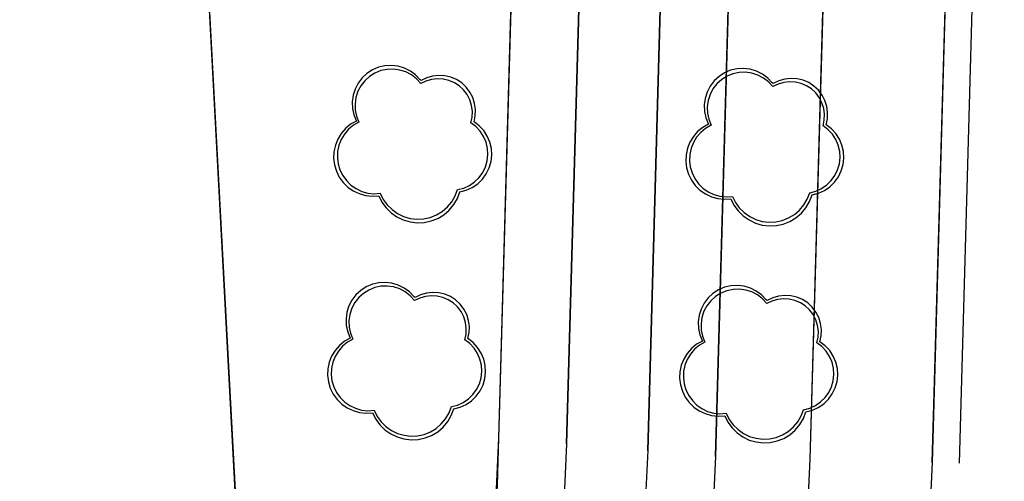
# Model space of a CAD drawing. Units: inches. Extents: x 25497291 to 25506533, y 6680675 to 6689272.
# Drawn here: x 25506211 to 25506247, y 6681972 to 6681989 of the extents above; entities that cross this region are included whole.
import ezdxf

# ---------------------------------------------------------------- set-up
doc = ezdxf.new("R2010")
doc.units = ezdxf.units.IN
doc.header["$MEASUREMENT"] = 0
doc.linetypes.add('MAALI11', pattern=[0])
doc.linetypes.add('PISTEKATKO', pattern=[0])
for name, color, linetype, lineweight in [('A01_reunakivi', 105, 'Continuous', 30), ('A01_reunakivi_raitiotie', 80, 'Continuous', 30), ('A02_katualueenraja', 209, 'Continuous', 30), ('A03_materiaaliraja', 89, 'Continuous', 30), ('A10_raideliikenne', 181, 'Continuous', 30), ('A32_mittalinja', 147, 'Continuous', 30), ('A34_paaluviivat', 133, 'Continuous', 30), ('A51_raja_lpensas_matala', 13, 'Continuous', 30), ('A51_raja_nurmi', 122, 'Continuous', 30), ('A60_lehtip', 164, 'Continuous', 30), ('A60_lehtip_tayttoraja', 198, 'Continuous', 30), ('A62_raja_jkpp_harm', 29, 'Continuous', 30)]:
    doc.layers.add(name, color=color, linetype=linetype, lineweight=lineweight)

msp = doc.modelspace()

# ---------------------------------------------------------------- linework, layer by layer
at = {"layer": 'A01_reunakivi', "color": 3, "linetype": 'Continuous', "lineweight": 25}
msp.add_line((25506219.491, 6681955.122), (25506216.333, 6682013.74), dxfattribs=at)
at = {"layer": 'A01_reunakivi_raitiotie', "color": 72, "linetype": 'MAALI11', "lineweight": 25}
for p, q in [((25506236.314, 6681972.854), (25506238.097, 6682035.964)), ((25506228.33, 6681973.529), (25506229.977, 6682031.831))]:
    msp.add_line(p, q, dxfattribs=at)
at = {"layer": 'A02_katualueenraja', "color": 2, "linetype": 'Continuous', "lineweight": 25}
msp.add_line((25506245.311, 6681972.6), (25506246.968, 6682031.285), dxfattribs=at)
at = {"layer": 'A03_materiaaliraja', "color": 1, "linetype": 'Continuous', "lineweight": 25}
for p, q in [((25506244.311, 6681972.628), (25506246.182, 6682038.858)), ((25506239.813, 6681972.755), (25506241.638, 6682037.37))]:
    msp.add_line(p, q, dxfattribs=at)
at = {"layer": 'A10_raideliikenne', "color": 140, "linetype": 'Continuous', "lineweight": 25}
for p, q in [((25506233.819, 6681973.065), (25506238.833, 6682150.554)), ((25506230.825, 6681973.318), (25506233.726, 6682076.013))]:
    msp.add_line(p, q, dxfattribs=at)
at = {"layer": 'A32_mittalinja', "color": 1, "linetype": 'PISTEKATKO', "lineweight": 25}
msp.add_polyline3d([(25506213.586, 6682503.78, 0), (25506213.504, 6682490.087, 0), (25506214.178, 6682476.409, 0), (25506215.605, 6682462.789, 0), (25506217.782, 6682449.269, 0), (25506235.817, 6682353.797, 0), (25506237.955, 6682340.536, 0), (25506239.378, 6682327.179, 0), (25506240.081, 6682313.765, 0), (25506240.062, 6682300.332, 0), (25506230.825, 6681973.318, 0), (25506230.212, 6681960.263, 0), (25506229.112, 6681947.24, 0), (25506227.527, 6681934.268, 0), (25506221.447, 6681891.203, 0), (25506219.862, 6681878.231, 0), (25506218.762, 6681865.208, 0), (25506218.149, 6681852.153, 0), (25506209.066, 6681530.597, 0), (25506208.292, 6681516.773, 0), (25506206.754, 6681503.013, 0), (25506204.456, 6681489.359, 0), (25506201.406, 6681475.854, 0), (25506178.593, 6681386.435, 0)], dxfattribs=at)
at = {"layer": 'A34_paaluviivat', "color": 1, "linetype": 'Continuous', "lineweight": 25}
msp.add_lwpolyline([(25506216.593, 6682503.926), (25506216.524, 6682490.234), (25506217.205, 6682476.558), (25506218.634, 6682462.939), (25506220.807, 6682449.42), (25506238.825, 6682354.036), (25506240.963, 6682340.775), (25506242.386, 6682327.418), (25506243.089, 6682314.004), (25506243.07, 6682300.571), (25506233.819, 6681973.065), (25506233.206, 6681960.01), (25506232.107, 6681946.988), (25506230.521, 6681934.015), (25506224.464, 6681891.111), (25506222.879, 6681878.145), (25506221.779, 6681865.129), (25506221.166, 6681852.081), (25506212.053, 6681530.111), (25506211.278, 6681516.282), (25506209.738, 6681502.518), (25506207.439, 6681488.861), (25506204.386, 6681475.352), (25506182.669, 6681390.273)], dxfattribs=at)
msp.add_lwpolyline([(25506216.593, 6682503.926), (25506216.524, 6682490.234), (25506217.205, 6682476.558), (25506218.634, 6682462.939), (25506220.807, 6682449.42), (25506238.825, 6682354.036), (25506240.963, 6682340.775), (25506242.386, 6682327.418), (25506243.089, 6682314.004), (25506243.07, 6682300.571), (25506233.819, 6681973.065), (25506233.206, 6681960.01), (25506232.107, 6681946.988), (25506230.521, 6681934.015), (25506224.464, 6681891.111), (25506222.879, 6681878.145), (25506221.779, 6681865.129), (25506221.166, 6681852.081), (25506212.053, 6681530.111), (25506211.278, 6681516.282), (25506209.738, 6681502.518), (25506207.439, 6681488.861), (25506204.386, 6681475.352), (25506182.669, 6681390.273)], dxfattribs=at)
at = {"layer": 'A51_raja_lpensas_matala', "color": 83, "linetype": 'Continuous', "lineweight": 25}
msp.add_polyline3d([(25506241.638, 6682037.37, 0), (25506238.097, 6682035.964, 0), (25506236.314, 6681972.854, 0), (25506235.701, 6681959.8, 0), (25506234.602, 6681946.777, 0), (25506233.016, 6681933.804, 0), (25506226.936, 6681890.74, 0), (25506225.324, 6681877.512, 0), (25506224.218, 6681864.233, 0), (25506227.719, 6681864.134, 0), (25506228.813, 6681877.218, 0), (25506230.402, 6681890.251, 0), (25506236.482, 6681933.315, 0), (25506238.083, 6681946.417, 0), (25506239.194, 6681959.57, 0), (25506239.813, 6681972.755, 0)], close=True, dxfattribs=at)
at = {"layer": 'A51_raja_nurmi', "color": 81, "linetype": 'Continuous', "lineweight": 25}
for points in [[(25506229.977, 6682031.831, 0), (25506233.958, 6682034.025, 0), (25506238.074, 6682035.954, 0), (25506236.314, 6681972.854, 0), (25506235.701, 6681959.8, 0), (25506234.602, 6681946.777, 0), (25506233.016, 6681933.804, 0), (25506226.936, 6681890.74, 0), (25506225.324, 6681877.512, 0), (25506224.218, 6681864.233, 0), (25506216.205, 6681864.459, 0), (25506217.318, 6681877.963, 0), (25506218.952, 6681891.414, 0), (25506225.032, 6681934.478, 0), (25506226.617, 6681947.45, 0), (25506227.717, 6681960.472, 0), (25506228.33, 6681973.526, 0), (25506229.977, 6682031.831, 0)], [(25506229.977, 6682031.831, 0), (25506225.848, 6682029.177, 0), (25506221.916, 6682026.24, 0), (25506220.194, 6682024.617, 0), (25506218.748, 6682022.743, 0), (25506217.616, 6682020.664, 0), (25506216.824, 6682018.434, 0), (25506216.393, 6682016.106, 0), (25506216.333, 6682013.74, 0), (25506219.491, 6681955.122, 0), (25506219.557, 6681950.33, 0), (25506219.241, 6681945.548, 0), (25506218.544, 6681940.806, 0), (25506211.065, 6681901.035, 0), (25506210.145, 6681894.798, 0), (25506209.719, 6681888.508, 0), (25506209.046, 6681864.662, 0), (25506216.205, 6681864.459, 0), (25506217.318, 6681877.963, 0), (25506218.952, 6681891.414, 0), (25506225.032, 6681934.478, 0), (25506226.558, 6681946.876, 0), (25506227.64, 6681959.321, 0), (25506228.277, 6681971.796, 0)]]:
    msp.add_polyline3d(points, close=True, dxfattribs=at)
at = {"layer": 'A60_lehtip', "color": 7, "linetype": 'Continuous', "lineweight": 25}
for points in [[(25506225.461, 6681986.706, 0), (25506225.424, 6681986.734, 0), (25506225.256, 6681986.911, 0), (25506225.061, 6681987.056, 0), (25506224.843, 6681987.166, 0), (25506224.61, 6681987.236, 0), (25506224.368, 6681987.265, 0), (25506224.125, 6681987.252, 0), (25506223.888, 6681987.197, 0), (25506223.663, 6681987.102, 0), (25506223.459, 6681986.97, 0), (25506223.28, 6681986.804, 0), (25506223.132, 6681986.611, 0), (25506223.02, 6681986.394, 0), (25506222.947, 6681986.162, 0), (25506222.916, 6681985.921, 0), (25506222.926, 6681985.677, 0), (25506222.978, 6681985.439, 0), (25506223.07, 6681985.214, 0), (25506222.859, 6681985.093, 0), (25506222.671, 6681984.939, 0), (25506222.512, 6681984.755, 0), (25506222.385, 6681984.547, 0), (25506222.295, 6681984.322, 0), (25506222.244, 6681984.084, 0), (25506222.233, 6681983.841, 0), (25506222.263, 6681983.6, 0), (25506222.333, 6681983.367, 0), (25506222.44, 6681983.149, 0), (25506222.583, 6681982.952, 0), (25506222.756, 6681982.781, 0), (25506222.955, 6681982.642, 0), (25506223.175, 6681982.538, 0), (25506223.409, 6681982.472, 0), (25506223.651, 6681982.446, 0), (25506223.894, 6681982.461, 0), (25506224.011, 6681982.227, 0), (25506224.164, 6681982.015, 0), (25506224.351, 6681981.831, 0), (25506224.565, 6681981.68, 0), (25506224.801, 6681981.567, 0), (25506225.052, 6681981.494, 0), (25506225.312, 6681981.463, 0), (25506225.574, 6681981.475, 0), (25506225.83, 6681981.53, 0), (25506226.073, 6681981.627, 0), (25506226.297, 6681981.762, 0), (25506226.496, 6681981.932, 0), (25506226.665, 6681982.133, 0), (25506226.797, 6681982.359, 0), (25506226.892, 6681982.603, 0), (25506227.126, 6681982.664, 0), (25506227.347, 6681982.765, 0), (25506227.547, 6681982.902, 0), (25506227.721, 6681983.071, 0), (25506227.863, 6681983.268, 0), (25506227.97, 6681983.486, 0), (25506228.038, 6681983.719, 0), (25506228.065, 6681983.96, 0), (25506228.05, 6681984.202, 0), (25506227.994, 6681984.438, 0), (25506227.899, 6681984.661, 0), (25506227.767, 6681984.865, 0), (25506227.602, 6681985.042, 0), (25506227.409, 6681985.189, 0), (25506227.456, 6681985.412, 0), (25506227.464, 6681985.638, 0), (25506227.433, 6681985.864, 0), (25506227.365, 6681986.08, 0), (25506227.26, 6681986.282, 0), (25506227.122, 6681986.462, 0), (25506226.956, 6681986.617, 0), (25506226.765, 6681986.74, 0), (25506226.556, 6681986.83, 0), (25506226.335, 6681986.882, 0), (25506226.109, 6681986.895, 0), (25506225.883, 6681986.87, 0), (25506225.665, 6681986.806, 0)], [(25506238.448, 6681986.595, 0), (25506238.411, 6681986.623, 0), (25506238.243, 6681986.799, 0), (25506238.048, 6681986.945, 0), (25506237.83, 6681987.054, 0), (25506237.597, 6681987.124, 0), (25506237.355, 6681987.153, 0), (25506237.112, 6681987.14, 0), (25506236.875, 6681987.085, 0), (25506236.651, 6681986.99, 0), (25506236.446, 6681986.858, 0), (25506236.267, 6681986.693, 0), (25506236.12, 6681986.499, 0), (25506236.008, 6681986.283, 0), (25506235.935, 6681986.05, 0), (25506235.903, 6681985.809, 0), (25506235.913, 6681985.566, 0), (25506235.965, 6681985.328, 0), (25506236.057, 6681985.102, 0), (25506235.846, 6681984.981, 0), (25506235.658, 6681984.827, 0), (25506235.499, 6681984.643, 0), (25506235.372, 6681984.436, 0), (25506235.282, 6681984.21, 0), (25506235.231, 6681983.972, 0), (25506235.22, 6681983.729, 0), (25506235.25, 6681983.488, 0), (25506235.32, 6681983.255, 0), (25506235.427, 6681983.037, 0), (25506235.57, 6681982.84, 0), (25506235.743, 6681982.669, 0), (25506235.943, 6681982.53, 0), (25506236.163, 6681982.426, 0), (25506236.397, 6681982.361, 0), (25506236.638, 6681982.335, 0), (25506236.881, 6681982.35, 0), (25506236.998, 6681982.115, 0), (25506237.151, 6681981.903, 0), (25506237.338, 6681981.719, 0), (25506237.552, 6681981.569, 0), (25506237.788, 6681981.455, 0), (25506238.039, 6681981.382, 0), (25506238.299, 6681981.351, 0), (25506238.561, 6681981.363, 0), (25506238.817, 6681981.419, 0), (25506239.06, 6681981.515, 0), (25506239.285, 6681981.65, 0), (25506239.484, 6681981.821, 0), (25506239.652, 6681982.021, 0), (25506239.785, 6681982.247, 0), (25506239.879, 6681982.491, 0), (25506240.114, 6681982.553, 0), (25506240.334, 6681982.654, 0), (25506240.534, 6681982.791, 0), (25506240.708, 6681982.96, 0), (25506240.851, 6681983.156, 0), (25506240.957, 6681983.374, 0), (25506241.025, 6681983.607, 0), (25506241.052, 6681983.848, 0), (25506241.037, 6681984.09, 0), (25506240.981, 6681984.326, 0), (25506240.886, 6681984.549, 0), (25506240.754, 6681984.753, 0), (25506240.589, 6681984.931, 0), (25506240.396, 6681985.078, 0), (25506240.443, 6681985.3, 0), (25506240.451, 6681985.527, 0), (25506240.421, 6681985.752, 0), (25506240.352, 6681985.968, 0), (25506240.247, 6681986.17, 0), (25506240.11, 6681986.351, 0), (25506239.943, 6681986.505, 0), (25506239.753, 6681986.629, 0), (25506239.544, 6681986.718, 0), (25506239.323, 6681986.77, 0), (25506239.096, 6681986.784, 0), (25506238.87, 6681986.758, 0), (25506238.652, 6681986.695, 0)], [(25506225.235, 6681978.71, 0), (25506225.198, 6681978.737, 0), (25506225.03, 6681978.914, 0), (25506224.835, 6681979.059, 0), (25506224.617, 6681979.169, 0), (25506224.384, 6681979.239, 0), (25506224.142, 6681979.268, 0), (25506223.899, 6681979.255, 0), (25506223.662, 6681979.2, 0), (25506223.437, 6681979.105, 0), (25506223.233, 6681978.973, 0), (25506223.054, 6681978.807, 0), (25506222.907, 6681978.614, 0), (25506222.795, 6681978.397, 0), (25506222.722, 6681978.165, 0), (25506222.69, 6681977.924, 0), (25506222.7, 6681977.68, 0), (25506222.752, 6681977.442, 0), (25506222.844, 6681977.217, 0), (25506222.633, 6681977.096, 0), (25506222.445, 6681976.942, 0), (25506222.286, 6681976.758, 0), (25506222.159, 6681976.551, 0), (25506222.069, 6681976.325, 0), (25506222.018, 6681976.087, 0), (25506222.007, 6681975.844, 0), (25506222.037, 6681975.603, 0), (25506222.107, 6681975.37, 0), (25506222.214, 6681975.152, 0), (25506222.357, 6681974.955, 0), (25506222.53, 6681974.784, 0), (25506222.73, 6681974.645, 0), (25506222.949, 6681974.541, 0), (25506223.183, 6681974.475, 0), (25506223.425, 6681974.45, 0), (25506223.668, 6681974.464, 0), (25506223.785, 6681974.23, 0), (25506223.938, 6681974.018, 0), (25506224.125, 6681973.834, 0), (25506224.339, 6681973.683, 0), (25506224.575, 6681973.57, 0), (25506224.826, 6681973.497, 0), (25506225.086, 6681973.466, 0), (25506225.348, 6681973.478, 0), (25506225.604, 6681973.533, 0), (25506225.847, 6681973.63, 0), (25506226.071, 6681973.765, 0), (25506226.27, 6681973.936, 0), (25506226.439, 6681974.136, 0), (25506226.572, 6681974.362, 0), (25506226.666, 6681974.606, 0), (25506226.9, 6681974.668, 0), (25506227.121, 6681974.768, 0), (25506227.321, 6681974.905, 0), (25506227.495, 6681975.075, 0), (25506227.637, 6681975.271, 0), (25506227.744, 6681975.489, 0), (25506227.812, 6681975.722, 0), (25506227.839, 6681975.963, 0), (25506227.824, 6681976.205, 0), (25506227.768, 6681976.441, 0), (25506227.673, 6681976.664, 0), (25506227.541, 6681976.868, 0), (25506227.376, 6681977.046, 0), (25506227.183, 6681977.193, 0), (25506227.23, 6681977.415, 0), (25506227.238, 6681977.642, 0), (25506227.207, 6681977.867, 0), (25506227.139, 6681978.083, 0), (25506227.034, 6681978.285, 0), (25506226.896, 6681978.465, 0), (25506226.73, 6681978.62, 0), (25506226.539, 6681978.743, 0), (25506226.33, 6681978.833, 0), (25506226.109, 6681978.885, 0), (25506225.883, 6681978.899, 0), (25506225.657, 6681978.873, 0), (25506225.439, 6681978.809, 0)], [(25506238.222, 6681978.598, 0), (25506238.185, 6681978.626, 0), (25506238.018, 6681978.803, 0), (25506237.822, 6681978.948, 0), (25506237.604, 6681979.057, 0), (25506237.371, 6681979.127, 0), (25506237.129, 6681979.156, 0), (25506236.886, 6681979.143, 0), (25506236.649, 6681979.088, 0), (25506236.425, 6681978.993, 0), (25506236.22, 6681978.861, 0), (25506236.041, 6681978.696, 0), (25506235.894, 6681978.502, 0), (25506235.782, 6681978.286, 0), (25506235.709, 6681978.054, 0), (25506235.677, 6681977.812, 0), (25506235.687, 6681977.569, 0), (25506235.739, 6681977.331, 0), (25506235.831, 6681977.105, 0), (25506235.62, 6681976.985, 0), (25506235.433, 6681976.83, 0), (25506235.273, 6681976.647, 0), (25506235.147, 6681976.439, 0), (25506235.056, 6681976.213, 0), (25506235.005, 6681975.975, 0), (25506234.994, 6681975.732, 0), (25506235.024, 6681975.491, 0), (25506235.094, 6681975.258, 0), (25506235.202, 6681975.04, 0), (25506235.344, 6681974.843, 0), (25506235.517, 6681974.673, 0), (25506235.717, 6681974.533, 0), (25506235.937, 6681974.43, 0), (25506236.171, 6681974.364, 0), (25506236.413, 6681974.338, 0), (25506236.655, 6681974.353, 0), (25506236.772, 6681974.118, 0), (25506236.926, 6681973.906, 0), (25506237.112, 6681973.722, 0), (25506237.326, 6681973.572, 0), (25506237.562, 6681973.458, 0), (25506237.814, 6681973.385, 0), (25506238.074, 6681973.354, 0), (25506238.335, 6681973.367, 0), (25506238.591, 6681973.422, 0), (25506238.835, 6681973.518, 0), (25506239.059, 6681973.654, 0), (25506239.258, 6681973.824, 0), (25506239.426, 6681974.025, 0), (25506239.559, 6681974.25, 0), (25506239.653, 6681974.495, 0), (25506239.888, 6681974.556, 0), (25506240.108, 6681974.657, 0), (25506240.309, 6681974.794, 0), (25506240.482, 6681974.963, 0), (25506240.625, 6681975.159, 0), (25506240.731, 6681975.377, 0), (25506240.799, 6681975.61, 0), (25506240.826, 6681975.851, 0), (25506240.811, 6681976.094, 0), (25506240.756, 6681976.33, 0), (25506240.66, 6681976.553, 0), (25506240.528, 6681976.756, 0), (25506240.363, 6681976.934, 0), (25506240.17, 6681977.081, 0), (25506240.217, 6681977.303, 0), (25506240.225, 6681977.53, 0), (25506240.195, 6681977.755, 0), (25506240.126, 6681977.972, 0), (25506240.021, 6681978.173, 0), (25506239.884, 6681978.354, 0), (25506239.717, 6681978.508, 0), (25506239.527, 6681978.632, 0), (25506239.318, 6681978.721, 0), (25506239.097, 6681978.773, 0), (25506238.87, 6681978.787, 0), (25506238.644, 6681978.762, 0), (25506238.426, 6681978.698, 0)]]:
    msp.add_polyline3d(points, close=True, dxfattribs=at)
at = {"layer": 'A60_lehtip_tayttoraja', "color": 72, "linetype": 'Continuous', "lineweight": 25}
for points in [[(25506225.443, 6681986.592, 0), (25506225.286, 6681986.767, 0), (25506225.101, 6681986.912, 0), (25506224.893, 6681987.022, 0), (25506224.67, 6681987.095, 0), (25506224.438, 6681987.127, 0), (25506224.203, 6681987.119, 0), (25506223.973, 6681987.071, 0), (25506223.755, 6681986.983, 0), (25506223.556, 6681986.859, 0), (25506223.382, 6681986.701, 0), (25506223.237, 6681986.517, 0), (25506223.127, 6681986.309, 0), (25506223.054, 6681986.086, 0), (25506223.021, 6681985.853, 0), (25506223.029, 6681985.619, 0), (25506223.078, 6681985.389, 0), (25506223.166, 6681985.171, 0), (25506222.965, 6681985.056, 0), (25506222.786, 6681984.909, 0), (25506222.634, 6681984.734, 0), (25506222.513, 6681984.537, 0), (25506222.428, 6681984.321, 0), (25506222.379, 6681984.095, 0), (25506222.369, 6681983.864, 0), (25506222.397, 6681983.634, 0), (25506222.463, 6681983.412, 0), (25506222.566, 6681983.204, 0), (25506222.702, 6681983.017, 0), (25506222.867, 6681982.854, 0), (25506223.057, 6681982.722, 0), (25506223.266, 6681982.623, 0), (25506223.489, 6681982.56, 0), (25506223.719, 6681982.536, 0), (25506223.95, 6681982.55, 0), (25506224.061, 6681982.326, 0), (25506224.208, 6681982.125, 0), (25506224.385, 6681981.949, 0), (25506224.589, 6681981.806, 0), (25506224.814, 6681981.698, 0), (25506225.053, 6681981.628, 0), (25506225.301, 6681981.599, 0), (25506225.55, 6681981.611, 0), (25506225.794, 6681981.663, 0), (25506226.026, 6681981.755, 0), (25506226.239, 6681981.884, 0), (25506226.429, 6681982.046, 0), (25506226.589, 6681982.237, 0), (25506226.716, 6681982.452, 0), (25506226.805, 6681982.685, 0), (25506227.029, 6681982.743, 0), (25506227.239, 6681982.839, 0), (25506227.43, 6681982.97, 0), (25506227.595, 6681983.131, 0), (25506227.731, 6681983.318, 0), (25506227.832, 6681983.526, 0), (25506227.897, 6681983.747, 0), (25506227.923, 6681983.977, 0), (25506227.909, 6681984.208, 0), (25506227.855, 6681984.432, 0), (25506227.764, 6681984.645, 0), (25506227.639, 6681984.839, 0), (25506227.481, 6681985.008, 0), (25506227.298, 6681985.148, 0), (25506227.342, 6681985.36, 0), (25506227.35, 6681985.576, 0), (25506227.321, 6681985.79, 0), (25506227.256, 6681985.996, 0), (25506227.156, 6681986.188, 0), (25506227.025, 6681986.36, 0), (25506226.866, 6681986.507, 0), (25506226.685, 6681986.625, 0), (25506226.486, 6681986.71, 0), (25506226.275, 6681986.76, 0), (25506226.059, 6681986.773, 0), (25506225.845, 6681986.748, 0), (25506225.637, 6681986.688, 0)], [(25506238.43, 6681986.481, 0), (25506238.273, 6681986.655, 0), (25506238.088, 6681986.8, 0), (25506237.881, 6681986.91, 0), (25506237.657, 6681986.983, 0), (25506237.425, 6681987.016, 0), (25506237.19, 6681987.008, 0), (25506236.961, 6681986.959, 0), (25506236.743, 6681986.871, 0), (25506236.544, 6681986.747, 0), (25506236.369, 6681986.59, 0), (25506236.224, 6681986.405, 0), (25506236.114, 6681986.198, 0), (25506236.041, 6681985.974, 0), (25506236.008, 6681985.742, 0), (25506236.016, 6681985.507, 0), (25506236.065, 6681985.277, 0), (25506236.153, 6681985.06, 0), (25506235.952, 6681984.945, 0), (25506235.773, 6681984.797, 0), (25506235.621, 6681984.623, 0), (25506235.501, 6681984.425, 0), (25506235.415, 6681984.21, 0), (25506235.366, 6681983.983, 0), (25506235.356, 6681983.752, 0), (25506235.384, 6681983.522, 0), (25506235.451, 6681983.3, 0), (25506235.553, 6681983.093, 0), (25506235.689, 6681982.905, 0), (25506235.854, 6681982.743, 0), (25506236.044, 6681982.61, 0), (25506236.253, 6681982.511, 0), (25506236.476, 6681982.448, 0), (25506236.707, 6681982.424, 0), (25506236.938, 6681982.438, 0), (25506237.049, 6681982.215, 0), (25506237.195, 6681982.013, 0), (25506237.373, 6681981.838, 0), (25506237.577, 6681981.694, 0), (25506237.801, 6681981.586, 0), (25506238.041, 6681981.516, 0), (25506238.288, 6681981.487, 0), (25506238.538, 6681981.499, 0), (25506238.781, 6681981.551, 0), (25506239.013, 6681981.643, 0), (25506239.227, 6681981.772, 0), (25506239.416, 6681981.934, 0), (25506239.576, 6681982.126, 0), (25506239.703, 6681982.34, 0), (25506239.793, 6681982.573, 0), (25506240.016, 6681982.632, 0), (25506240.226, 6681982.728, 0), (25506240.417, 6681982.858, 0), (25506240.582, 6681983.019, 0), (25506240.718, 6681983.206, 0), (25506240.82, 6681983.414, 0), (25506240.884, 6681983.636, 0), (25506240.91, 6681983.865, 0), (25506240.896, 6681984.096, 0), (25506240.843, 6681984.321, 0), (25506240.752, 6681984.533, 0), (25506240.626, 6681984.727, 0), (25506240.469, 6681984.896, 0), (25506240.285, 6681985.036, 0), (25506240.33, 6681985.248, 0), (25506240.338, 6681985.464, 0), (25506240.309, 6681985.678, 0), (25506240.243, 6681985.885, 0), (25506240.143, 6681986.077, 0), (25506240.012, 6681986.249, 0), (25506239.854, 6681986.396, 0), (25506239.672, 6681986.513, 0), (25506239.473, 6681986.598, 0), (25506239.263, 6681986.648, 0), (25506239.047, 6681986.661, 0), (25506238.832, 6681986.637, 0), (25506238.624, 6681986.576, 0)], [(25506225.217, 6681978.596, 0), (25506225.06, 6681978.77, 0), (25506224.875, 6681978.915, 0), (25506224.668, 6681979.025, 0), (25506224.444, 6681979.098, 0), (25506224.212, 6681979.131, 0), (25506223.977, 6681979.123, 0), (25506223.747, 6681979.074, 0), (25506223.53, 6681978.986, 0), (25506223.33, 6681978.862, 0), (25506223.156, 6681978.705, 0), (25506223.011, 6681978.52, 0), (25506222.901, 6681978.312, 0), (25506222.828, 6681978.089, 0), (25506222.795, 6681977.857, 0), (25506222.803, 6681977.622, 0), (25506222.852, 6681977.392, 0), (25506222.94, 6681977.174, 0), (25506222.739, 6681977.059, 0), (25506222.56, 6681976.912, 0), (25506222.408, 6681976.737, 0), (25506222.288, 6681976.54, 0), (25506222.202, 6681976.325, 0), (25506222.153, 6681976.098, 0), (25506222.143, 6681975.867, 0), (25506222.171, 6681975.637, 0), (25506222.237, 6681975.415, 0), (25506222.34, 6681975.208, 0), (25506222.476, 6681975.02, 0), (25506222.641, 6681974.858, 0), (25506222.831, 6681974.725, 0), (25506223.04, 6681974.626, 0), (25506223.263, 6681974.563, 0), (25506223.493, 6681974.539, 0), (25506223.724, 6681974.553, 0), (25506223.836, 6681974.33, 0), (25506223.982, 6681974.128, 0), (25506224.159, 6681973.953, 0), (25506224.363, 6681973.809, 0), (25506224.588, 6681973.701, 0), (25506224.828, 6681973.631, 0), (25506225.075, 6681973.602, 0), (25506225.324, 6681973.614, 0), (25506225.568, 6681973.666, 0), (25506225.8, 6681973.758, 0), (25506226.014, 6681973.887, 0), (25506226.203, 6681974.049, 0), (25506226.363, 6681974.24, 0), (25506226.49, 6681974.455, 0), (25506226.579, 6681974.688, 0), (25506226.803, 6681974.747, 0), (25506227.013, 6681974.842, 0), (25506227.204, 6681974.973, 0), (25506227.369, 6681975.134, 0), (25506227.505, 6681975.321, 0), (25506227.606, 6681975.529, 0), (25506227.671, 6681975.751, 0), (25506227.697, 6681975.98, 0), (25506227.683, 6681976.211, 0), (25506227.629, 6681976.436, 0), (25506227.539, 6681976.648, 0), (25506227.413, 6681976.842, 0), (25506227.256, 6681977.011, 0), (25506227.072, 6681977.151, 0), (25506227.117, 6681977.363, 0), (25506227.125, 6681977.579, 0), (25506227.095, 6681977.793, 0), (25506227.03, 6681977.999, 0), (25506226.93, 6681978.191, 0), (25506226.799, 6681978.363, 0), (25506226.64, 6681978.511, 0), (25506226.459, 6681978.628, 0), (25506226.26, 6681978.713, 0), (25506226.05, 6681978.763, 0), (25506225.834, 6681978.776, 0), (25506225.619, 6681978.752, 0), (25506225.411, 6681978.691, 0)], [(25506238.204, 6681978.484, 0), (25506238.047, 6681978.659, 0), (25506237.862, 6681978.803, 0), (25506237.655, 6681978.914, 0), (25506237.432, 6681978.986, 0), (25506237.199, 6681979.019, 0), (25506236.964, 6681979.011, 0), (25506236.735, 6681978.962, 0), (25506236.517, 6681978.874, 0), (25506236.318, 6681978.75, 0), (25506236.143, 6681978.593, 0), (25506235.998, 6681978.408, 0), (25506235.888, 6681978.201, 0), (25506235.815, 6681977.978, 0), (25506235.783, 6681977.745, 0), (25506235.791, 6681977.51, 0), (25506235.839, 6681977.281, 0), (25506235.927, 6681977.063, 0), (25506235.726, 6681976.948, 0), (25506235.547, 6681976.801, 0), (25506235.395, 6681976.626, 0), (25506235.275, 6681976.428, 0), (25506235.189, 6681976.213, 0), (25506235.14, 6681975.987, 0), (25506235.13, 6681975.755, 0), (25506235.158, 6681975.525, 0), (25506235.225, 6681975.304, 0), (25506235.327, 6681975.096, 0), (25506235.463, 6681974.908, 0), (25506235.628, 6681974.746, 0), (25506235.818, 6681974.613, 0), (25506236.027, 6681974.514, 0), (25506236.25, 6681974.452, 0), (25506236.481, 6681974.427, 0), (25506236.712, 6681974.441, 0), (25506236.823, 6681974.218, 0), (25506236.969, 6681974.016, 0), (25506237.147, 6681973.841, 0), (25506237.351, 6681973.697, 0), (25506237.575, 6681973.589, 0), (25506237.815, 6681973.52, 0), (25506238.063, 6681973.49, 0), (25506238.312, 6681973.502, 0), (25506238.555, 6681973.555, 0), (25506238.787, 6681973.647, 0), (25506239.001, 6681973.775, 0), (25506239.19, 6681973.938, 0), (25506239.351, 6681974.129, 0), (25506239.477, 6681974.344, 0), (25506239.567, 6681974.576, 0), (25506239.79, 6681974.635, 0), (25506240, 6681974.731, 0), (25506240.191, 6681974.861, 0), (25506240.357, 6681975.022, 0), (25506240.492, 6681975.21, 0), (25506240.594, 6681975.417, 0), (25506240.658, 6681975.639, 0), (25506240.684, 6681975.869, 0), (25506240.67, 6681976.099, 0), (25506240.617, 6681976.324, 0), (25506240.526, 6681976.536, 0), (25506240.4, 6681976.73, 0), (25506240.243, 6681976.9, 0), (25506240.059, 6681977.04, 0), (25506240.104, 6681977.251, 0), (25506240.112, 6681977.467, 0), (25506240.083, 6681977.682, 0), (25506240.017, 6681977.888, 0), (25506239.917, 6681978.08, 0), (25506239.786, 6681978.252, 0), (25506239.628, 6681978.399, 0), (25506239.446, 6681978.517, 0), (25506239.247, 6681978.602, 0), (25506239.037, 6681978.651, 0), (25506238.821, 6681978.664, 0), (25506238.606, 6681978.64, 0), (25506238.398, 6681978.579, 0)]]:
    msp.add_polyline3d(points, close=True, dxfattribs=at)
at = {"layer": 'A62_raja_jkpp_harm', "color": 6, "linetype": 'Continuous', "lineweight": 25}
msp.add_polyline3d([(25506241.638, 6682037.37, 0), (25506246.182, 6682038.858, 0), (25506244.311, 6681972.628, 0), (25506243.684, 6681959.275, 0), (25506242.559, 6681945.955, 0), (25506240.938, 6681932.686, 0), (25506234.857, 6681889.621, 0), (25506233.297, 6681876.839, 0), (25506232.22, 6681864.007, 0), (25506227.719, 6681864.134, 0), (25506228.813, 6681877.218, 0), (25506230.402, 6681890.251, 0), (25506236.482, 6681933.315, 0), (25506238.083, 6681946.417, 0), (25506239.194, 6681959.57, 0), (25506239.813, 6681972.755, 0), (25506241.638, 6682037.37, 0)], close=True, dxfattribs=at)

doc.saveas('drawing.dxf')
